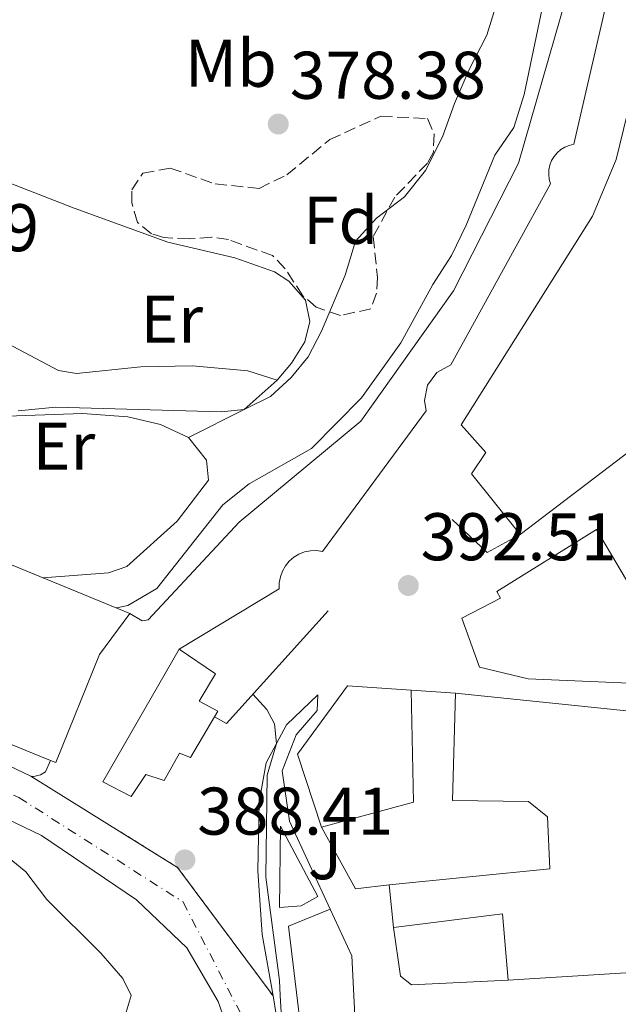
# Model space of a CAD drawing. Units: metres. Extents: x 598217 to 601698, y 4657408 to 4659768.
# Drawn here: x 598394 to 598483, y 4659384 to 4659530 of the extents above; entities that cross this region are included whole.
import ezdxf
from ezdxf.enums import TextEntityAlignment as Align

# ---------------------------------------------------------------- set-up
doc = ezdxf.new("R2010")
doc.units = ezdxf.units.M
doc.header["$MEASUREMENT"] = 0
for name, pattern in [('DGN Style 3', [2.435890702152634, 1.739921930109024, -0.6959687720436097]), ('DGN Style 4', [2.7856150101045474, 1.391937544087219, -0.6959687720436097, 0.001739921930109024, -0.6959687720436097]), ('DGN Style 5', [1.217945351076317, 0.5219765790327072, -0.6959687720436097])]:
    doc.linetypes.add(name, pattern=pattern)
for name, color, linetype, lineweight in [('Carretera', 9, 'Continuous', 0), ('Cauce permanente', 151, 'Continuous', 13), ('Cierre de vial', 7, 'DGN Style 5', 0), ('Cota de punto acotado terreno', 7, 'Continuous', 0), ('Curva de nivel intermedia', 30, 'Continuous', 0), ('Edificio', 1, 'Continuous', 13), ('Eje de carretera', 7, 'DGN Style 4', 0), ('Etiqueta de uso rústico', 92, 'Continuous', 0), ('Etiqueta de zona arbolada', 92, 'Continuous', 0), ('Línea  de muro-pared o tapia', 1, 'Continuous', 13), ('Línea de asfalto', 7, 'Continuous', 13), ('Línea de bordillo', 7, 'Continuous', 13), ('Línea de cambio de uso (parcela vista)', 92, 'Continuous', 0), ('Línea de muro de contención', 1, 'Continuous', 13), ('Punto acotado terreno (símbolo)', 7, 'Continuous', 0), ('Zona ajardinada', 92, 'Continuous', 0), ('Zona arbolada', 92, 'DGN Style 3', 0)]:
    doc.layers.add(name, color=color, linetype=linetype, lineweight=lineweight)
doc.styles.add('Style-Arial', font='arial.ttf')

# ---------------------------------------------------------------- blocks, each defined once
blk = doc.blocks.new('5PATER')
at = {"layer": 'Cauce permanente', "linetype": 'Continuous', "lineweight": 0}
h = blk.add_hatch(color=51, dxfattribs=at)
edge = h.paths.add_edge_path()
edge.add_ellipse((0, 0), major_axis=(-0.1095731443231308, -0.1110710700762829), ratio=0.9994222409660317, start_angle=0, end_angle=360)

msp = doc.modelspace()

# ---------------------------------------------------------------- linework, layer by layer
at = {"layer": 'Carretera', "color": 9, "linetype": 'Continuous', "lineweight": 0}
msp.add_polyline3d([(598426.1600000013, 4659375.249999999, 389.4400000000023), (598423.079999999, 4659384.059999998, 388.8099999999977), (598418.4200000007, 4659392.04, 388.1699999999983), (598410.9400000018, 4659399.179999999, 387.4799999999959), (598396.8099999988, 4659408.699999998, 386.5899999999965), (598391.6700000024, 4659411.180000001, 386.179999999993), (598378.2099999998, 4659417.649999999, 385.1199999999953), (598358.2600000009, 4659426.88, 384.1999999999971), (598316.9200000011, 4659446.789999999, 384.0500000000029), (598281.5500000018, 4659462.359999998, 384.6399999999995), (598254.2100000009, 4659474.530000002, 384.8800000000047), (598244.4800000011, 4659477.910000001, 384.8500000000058), (598254.7600000007, 4659482.890000001, 384.9700000000012), (598253.6099999996, 4659480.809999998, 384.9799999999959), (598253.6299999999, 4659480.07, 384.9799999999959), (598253.7700000006, 4659479.770000001, 384.9799999999959), (598278.36, 4659470.499999999, 384.929999999993), (598287.6600000004, 4659466.769999999, 384.9100000000035), (598312.5, 4659455.81, 384.1999999999971), (598361.5700000012, 4659433.520000001, 384.3800000000047), (598395.1999999996, 4659417.539999999, 386.6999999999971), (598417.0500000005, 4659403.980000001, 388.2700000000041), (598431.260000002, 4659384.870000001, 389.6900000000023), (598433.9300000007, 4659368.239999998, 390.5800000000018)], dxfattribs=at)
at = {"layer": 'Cierre de vial', "color": 7, "linetype": 'DGN Style 5', "lineweight": 0, "extrusion": (-0.06796866313226343, 0.01627604890520089, 0.9975546857511364), "elevation": 35550.54037900746, "flags": 128}
msp.add_lwpolyline([(-4670663.32608604, -501885.475395762), (-4670655.227341311, -501861.0084684148), (-4670639.951987584, -501842.694043266)], dxfattribs=at)
at = {"layer": 'Curva de nivel intermedia', "color": 30, "linetype": 'Continuous', "lineweight": 0, "flags": 128}
for points, elevation in [([(598407.9700000008, 4659442.550000001), (598409.6300000015, 4659442.929999999), (598413.97, 4659445.430000001), (598423.7700000014, 4659457.890000001), (598427.6900000018, 4659461), (598436.9900000001, 4659466.269999999), (598444.4199999999, 4659473.789999997), (598450.2800000005, 4659481.959999999), (598455.0100000001, 4659490.619999998), (598457.7800000019, 4659494.949999998), (598459.9900000001, 4659499.430000001), (598464.2400000015, 4659509.869999998), (598467.0900000012, 4659513.970000001), (598468.6100000013, 4659518.849999999), (598472.9200000007, 4659539.509999999)], 385), ([(598393.3500000006, 4659471.87), (598398.9600000008, 4659472.390000001), (598423.55, 4659471.680000001), (598426.9400000008, 4659472.04), (598430.8800000014, 4659474), (598433.9500000003, 4659476.789999999), (598436.4600000004, 4659479.850000001), (598438.4699999999, 4659483.71), (598441.9800000013, 4659492.02), (598443.5400000014, 4659497.08), (598446.6399999994, 4659500.480000001), (598450.8300000003, 4659503.640000001), (598453.9400000017, 4659507.55), (598456.4699999997, 4659512.559999999), (598458.230000001, 4659517.539999999), (598460.4500000007, 4659522.57), (598463.0700000002, 4659527.710000002), (598464.540000001, 4659532.49)], 380.0000000000001), ([(598425.7000000002, 4659363.230000001), (598426.7599999997, 4659367.300000002), (598427.4900000006, 4659368.439999999), (598432.9700000013, 4659374.21), (598432.3299999998, 4659384.930000001), (598432.2000000002, 4659387.140000001), (598430.2000000018, 4659402.499999999), (598430.3600000006, 4659417.67), (598431.7900000011, 4659422.41), (598431.4700000016, 4659425.329999999), (598430.3499999995, 4659427.470000001), (598428.2700000008, 4659429.75)], 390), ([(598408.9299999997, 4659380.980000001), (598410.1400000011, 4659384.91), (598408.9200000007, 4659387.460000001), (598405.6100000005, 4659391.210000001), (598397.5900000005, 4659399.210000001), (598394.4700000003, 4659403.34), (598390.5800000011, 4659406.490000002), (598384.4299999998, 4659409.759999999)], 385)]:
    msp.add_lwpolyline(points, dxfattribs=dict(at, elevation=elevation))
at = {"layer": 'Edificio', "color": 51, "linetype": 'Continuous', "lineweight": 13, "extrusion": (0.03699512724440734, 0.08634526974917053, 0.9955781511022191), "elevation": 424846.3450609792, "flags": 128}
msp.add_lwpolyline([(1285009.452140232, -4498535.358761783), (1285009.498024976, -4498536.103942694), (1284976.902464137, -4498536.636214772)], dxfattribs=at)
at = {"layer": 'Edificio', "color": 51, "linetype": 'Continuous', "lineweight": 13, "extrusion": (0.0270470524054125, 0.003994985451981862, 0.9996261786525088), "elevation": 35188.69479893315, "flags": 128}
msp.add_lwpolyline([(4521972.184818784, -1272322.021421306), (4521989.197952237, -1272293.126558612), (4522000.801123546, -1272298.612924946)], dxfattribs=at)
at = {"layer": 'Edificio', "color": 51, "linetype": 'Continuous', "lineweight": 13, "extrusion": (-0.1328955307463337, 0.07726434231775495, 0.9881138594888016), "elevation": 280871.0230138495, "flags": 128}
msp.add_lwpolyline([(-4328910.260670408, -1802798.693195656), (-4328896.011557033, -1802789.91121023), (-4328885.950731942, -1802799.994230535)], dxfattribs=at)
at = {"layer": 'Edificio', "color": 51, "linetype": 'Continuous', "lineweight": 13, "extrusion": (-0.005578341107780236, 0.05613759148760677, 0.9984074583718091), "elevation": 258629.3229047428, "flags": 128}
msp.add_lwpolyline([(-1056247.007202335, -4570071.865278535), (-1056247.007202335, -4570078.246665533)], dxfattribs=at)
at = {"layer": 'Edificio', "color": 51, "linetype": 'Continuous', "lineweight": 13, "extrusion": (0.2298850089737324, 0.01939070705997169, 0.9730246056132709), "elevation": 228313.7395812593, "flags": 128}
msp.add_lwpolyline([(4592597.963194134, -961232.555085191), (4592607.838137171, -961232.555085191), (4592607.187753672, -961215.7801514711)], dxfattribs=at)
at = {"layer": 'Edificio', "color": 51, "linetype": 'Continuous', "lineweight": 13, "extrusion": (-0.1358923133809867, -0.008441841398575033, 0.9906876472823133), "elevation": -120267.236187832, "flags": 128}
msp.add_lwpolyline([(-4613316.545690993, 878052.7731633806), (-4613316.545690993, 878007.6772589104)], dxfattribs=at)
at = {"layer": 'Edificio', "color": 1, "linetype": 'Continuous', "lineweight": 13}
for points in [[(598526.2100000001, 4659497.689999999, 402.9100000000035), (598468.0300000003, 4659453.439999999, 401.3000000000029), (598460.7999999998, 4659462.470000001, 400.5200000000041), (598462.8899999997, 4659465.67, 400.3899999999995), (598459.2300000006, 4659469.75, 400.1300000000047), (598478.7599999999, 4659500.77, 399.4499999999971), (598482.3200000003, 4659509.220000001, 398.9900000000052), (598488.3200000003, 4659533.76, 399.0399999999936), (598504.25, 4659523.130000001, 399.8000000000029)], [(598409.9299999997, 4659441.74, 389.0599999999977), (598405.4100000003, 4659435.630000001, 389.2700000000041), (598398.9199999999, 4659419.560000001, 389.6000000000058), (598398.1399999997, 4659419.869999999, 389.6199999999953), (598367.0800000001, 4659432.480000001, 390.4100000000035), (598370.8099999996, 4659444.76, 390.2599999999948), (598379.7999999998, 4659441.32, 390.2100000000065), (598379.3600000005, 4659440.039999999, 390.2100000000065), (598382.8099999996, 4659438.66, 390.2100000000065), (598385.4900000002, 4659445.41, 389.8999999999942), (598377.6299999999, 4659448.32, 389.6499999999942), (598379.5099999999, 4659453.390000001, 389.179999999993), (598379.7599999999, 4659454.09, 389.1100000000006)], [(598491.9500000002, 4659432.970000001, 403.1900000000023), (598486.5499999998, 4659431.24, 403.1399999999995), (598469.2000000002, 4659432.02, 400.2299999999959), (598461.9800000006, 4659433.730000001, 399.7299999999959), (598459.3200000003, 4659441.01, 399.570000000007), (598465.0899999999, 4659444.02, 399.5), (598464.5499999998, 4659444.99, 399.4700000000012), (598479.3499999996, 4659454.220000001, 403.0599999999977)], [(598422.5499999998, 4659426.34, 396.7200000000012), (598418.9699999997, 4659420.32, 397.0800000000018), (598417.3600000005, 4659420.980000001, 397.0800000000018), (598415.0300000003, 4659416.9, 397.0800000000018), (598412.3099999996, 4659417.789999999, 396.8999999999942), (598410.1399999997, 4659414.5, 395.9600000000065), (598405.9299999997, 4659416.680000001, 395.8800000000047), (598417.2800000003, 4659436.4, 395.5), (598422.7000000002, 4659432.76, 395.5), (598420.2800000003, 4659428.680000001, 396.6199999999953), (598423.0499999998, 4659427.180000001, 396.6699999999983)], [(598452.1299999999, 4659413.65, 400.8699999999953), (598438.4600000001, 4659409.960000001, 399.320000000007), (598434.9100000003, 4659420.83, 400.2599999999948), (598442.3200000003, 4659430.980000001, 399.8300000000018), (598451.79, 4659430.33, 399.5200000000041)]]:
    msp.add_polyline3d(points, close=True, dxfattribs=at)
at = {"layer": 'Edificio', "color": 51, "linetype": 'Continuous', "lineweight": 13}
for points in [[(598468.0300000003, 4659453.439999999, 401.3000000000029), (598460.7999999998, 4659462.470000001, 400.5200000000041), (598462.8899999997, 4659465.67, 400.3899999999995), (598459.2300000006, 4659469.75, 400.1300000000047), (598478.7599999999, 4659500.77, 399.4499999999971), (598482.3200000003, 4659509.220000001, 398.9900000000052), (598488.3200000003, 4659533.76, 399.0399999999936), (598504.25, 4659523.130000001, 399.8000000000029), (598526.2100000001, 4659497.689999999, 402.9100000000035), (598468.0300000003, 4659453.439999999, 401.3000000000029)], [(598486.5499999998, 4659431.24, 403.1399999999995), (598469.2000000002, 4659432.02, 400.2299999999959), (598461.9800000006, 4659433.730000001, 399.7299999999959), (598459.3200000003, 4659441.01, 399.570000000007), (598465.0899999999, 4659444.02, 399.5), (598464.5499999998, 4659444.99, 399.4700000000012), (598479.3499999996, 4659454.220000001, 403.0599999999977), (598491.9500000002, 4659432.970000001, 403.1900000000023), (598486.5499999998, 4659431.24, 403.1399999999995)], [(598458.4100000003, 4659429.859999999, 400.1100000000006), (598490.5700000003, 4659426.560000001, 400.9199999999983), (598517.9000000004, 4659431.91, 401.4600000000065), (598530.9299999997, 4659435.869999999, 402.5800000000018), (598531.54, 4659437.01, 404.5099999999948), (598557.3300000001, 4659444.189999999, 404.179999999993), (598557.2300000006, 4659445.430000001, 403.9499999999971), (598565.5999999996, 4659447.08, 403.7200000000012), (598588.7100000001, 4659444.480000001, 402.8099999999977)], [(598409.9299999997, 4659441.74, 389.0599999999977), (598405.4100000003, 4659435.630000001, 389.2700000000041), (598398.9199999999, 4659419.560000001, 389.6000000000058), (598398.1399999997, 4659419.869999999, 389.6199999999953)], [(598422.5499999998, 4659426.34, 396.7200000000012), (598418.9699999997, 4659420.32, 397.0800000000018), (598417.3600000005, 4659420.980000001, 397.0800000000018), (598415.0300000003, 4659416.9, 397.0800000000018), (598412.3099999996, 4659417.789999999, 396.8999999999942), (598410.1399999997, 4659414.5, 395.9600000000065), (598405.9299999997, 4659416.680000001, 395.8800000000047), (598417.2800000003, 4659436.4, 395.5)], [(598417.2800000003, 4659436.4, 395.5), (598422.7000000002, 4659432.76, 395.5), (598420.2800000003, 4659428.680000001, 396.6199999999953), (598423.0499999998, 4659427.180000001, 396.6699999999983), (598422.5499999998, 4659426.34, 396.7200000000012)], [(598438.4600000001, 4659409.960000001, 399.320000000007), (598434.9100000003, 4659420.83, 400.2599999999948), (598442.3200000003, 4659430.980000001, 399.8300000000018), (598451.79, 4659430.33, 399.5200000000041)], [(598448.5499999998, 4659401.380000001, 400.7400000000052), (598472.4400000004, 4659403.75, 398.429999999993), (598472.0800000001, 4659411.51, 398.1499999999942), (598469.2599999999, 4659413.789999999, 399.3899999999995), (598457.9500000002, 4659413.939999999, 398.7799999999988), (598458.4100000003, 4659429.859999999, 400.1100000000006)]]:
    msp.add_polyline3d(points, dxfattribs=at)
at = {"layer": 'Edificio', "color": 1, "linetype": 'Continuous', "lineweight": 13}
msp.add_polyline3d([(598510.8099999996, 4659389.99, 403.3699999999953), (598466.2199999997, 4659387.220000001, 397.2299999999959), (598465.3899999997, 4659397.060000001, 397.2299999999959), (598449.1799999997, 4659395.039999999, 401.1000000000058), (598448.5499999998, 4659401.380000001, 400.7400000000052), (598472.4400000004, 4659403.75, 398.429999999993), (598472.0800000001, 4659411.51, 398.1499999999942), (598469.2599999999, 4659413.789999999, 399.3899999999995), (598457.9500000002, 4659413.939999999, 398.7799999999988), (598458.4100000003, 4659429.859999999, 400.1100000000006), (598490.5700000003, 4659426.560000001, 400.9199999999983)], dxfattribs=at)
at = {"layer": 'Eje de carretera', "color": 7, "linetype": 'DGN Style 4', "lineweight": 0}
msp.add_polyline3d([(598249.6200000016, 4659480.399999999, 384.5399999999937), (598253.5599999977, 4659477.559999999, 384.929999999993), (598265.6299999978, 4659472.080000003, 384.8800000000047), (598289.4200000013, 4659461.91, 384.6600000000035), (598298.6099999979, 4659457.640000001, 384.4499999999972), (598314.3900000005, 4659450.859999999, 384.1199999999954), (598346.899999999, 4659436.219999999, 384.2400000000054), (598366.5799999975, 4659427.030000002, 384.6699999999982), (598393.4299999987, 4659414.360000002, 386.4400000000023), (598417.8599999992, 4659398.850000003, 388.2500000000001), (598429.9200000003, 4659375.5, 389.8600000000007), (598433.9999999994, 4659335.289999999, 392.3899999999994), (598440.8599999992, 4659300.57, 395), (598464.6799999997, 4659288.84, 396.5299999999989), (598534.541001382, 4659271.135563276, 398.2206000000006)], dxfattribs=at)
at = {"layer": 'Línea  de muro-pared o tapia', "color": 1, "linetype": 'Continuous', "lineweight": 13, "extrusion": (0.002581619376384854, 0.002744946317328029, 0.9999929002303519), "elevation": 14730.0334183783, "flags": 128}
msp.add_lwpolyline([(598465.015734965, 4659430.560658359), (598460.075699794, 4659427.920648414), (598454.865717156, 4659432.820666873)], dxfattribs=at)
at = {"layer": 'Línea  de muro-pared o tapia', "color": 1, "linetype": 'Continuous', "lineweight": 13, "extrusion": (0.003005982450471713, -0.0002134156728057978, 0.9999954592513198), "elevation": 1200.948319426511, "flags": 128}
msp.add_lwpolyline([(598447.8946078501, 4659430.692410992), (598454.5146380609, 4659430.22241098)], dxfattribs=at)
at = {"layer": 'Línea  de muro-pared o tapia', "color": 1, "linetype": 'Continuous', "lineweight": 13}
for points in [[(598437.8399999999, 4659427.289999999, 392.6399999999995), (598434.6900000004, 4659423.699999999, 392.6399999999995), (598432.5999999996, 4659418.32, 392.6399999999995), (598433.7199999997, 4659410.850000001, 392.9199999999983), (598439.7599999999, 4659397.76, 393.6199999999953)], [(598439.7599999999, 4659397.76, 393.6199999999953), (598442.9600000001, 4659390.82, 393.9900000000052), (598444.0599999996, 4659369.17, 394.9600000000065), (598443.9800000006, 4659333.480000001, 395.8699999999953), (598444.2300000006, 4659305.680000001, 396.3800000000047)], [(598466.2199999997, 4659387.220000001, 397.179999999993), (598451.8600000005, 4659386.52, 397.179999999993), (598450.2000000002, 4659387.789999999, 397.0299999999988), (598449.1799999997, 4659395.039999999, 397.0500000000029)]]:
    msp.add_polyline3d(points, dxfattribs=at)
at = {"layer": 'Línea de asfalto', "color": 7, "linetype": 'Continuous', "lineweight": 13}
for points in [[(598409.9299999988, 4659441.739999999, 386.75), (598411.7999999997, 4659440.640000002, 386.6900000000024), (598412.649999999, 4659440.780000003, 386.6900000000024), (598426.1900000019, 4659455.289999999, 386.3899999999995), (598444.2899999982, 4659470.31, 386.1300000000048), (598458.0900000002, 4659489.670000004, 386.2400000000052), (598467.7799999998, 4659508.640000001, 386.3899999999995), (598474.9300000002, 4659533.500000001, 386.5399999999936), (598480.9200000004, 4659567.300000001, 386.8500000000059), (598487.6599999995, 4659596.410000003, 386.6199999999955), (598490.4299999989, 4659605.940000002, 386.4600000000065)], [(598244.4800000007, 4659477.910000001, 384.8500000000059), (598254.2100000004, 4659474.530000002, 384.8800000000047), (598281.5500000012, 4659462.359999999, 384.6399999999995), (598316.9200000007, 4659446.789999999, 384.050000000003), (598358.2600000004, 4659426.88, 384.199999999997), (598378.2099999995, 4659417.649999999, 385.1199999999953), (598391.6700000018, 4659411.180000001, 386.1799999999931), (598396.8099999983, 4659408.699999999, 386.5899999999965), (598410.9400000013, 4659399.180000001, 387.479999999996), (598418.4200000003, 4659392.04, 388.1699999999982), (598423.0799999983, 4659384.059999999, 388.8099999999977), (598426.1600000006, 4659375.25, 389.4400000000024), (598428.0899999996, 4659365.350000002, 390.2799999999989), (598430.2100000008, 4659344.710000004, 391.6799999999931), (598432.3900000001, 4659320.100000001, 393.6399999999995), (598433.4699999975, 4659314.260000003, 394.4100000000036)]]:
    msp.add_polyline3d(points, dxfattribs=at)
at = {"layer": 'Línea de bordillo', "color": 7, "linetype": 'Continuous', "lineweight": 13, "extrusion": (0.3961741556118182, 0.8744136762878123, 0.2800834895992548), "elevation": 4311435.441878906, "flags": 128}
msp.add_lwpolyline([(1377843.146163729, -1257506.052494239), (1377880.373561245, -1257508.469222218), (1377934.268887964, -1257508.656726975)], dxfattribs=at)
at = {"layer": 'Línea de bordillo', "color": 7, "linetype": 'Continuous', "lineweight": 13, "elevation": 386.699999999997, "flags": 128}
msp.add_lwpolyline([(598398.1400000005, 4659419.870000001), (598397.4099999996, 4659418.180000001), (598396.6700000019, 4659417.730000001), (598395.6700000007, 4659417.500000001), (598395.199999999, 4659417.539999999)], dxfattribs=at)
at = {"layer": 'Línea de bordillo', "color": 7, "linetype": 'Continuous', "lineweight": 13, "extrusion": (-0.001239104575239365, 0.01019722129717632, 0.999947239256986), "elevation": 47164.3359155444, "flags": 128}
msp.add_lwpolyline([(598438.4873443254, 4659171.25917992), (598443.5574643491, 4659162.068702078), (598448.577460495, 4659162.678733794)], dxfattribs=at)
at = {"layer": 'Línea de bordillo', "color": 7, "linetype": 'Continuous', "lineweight": 13}
for points in [[(598431.2600000014, 4659384.870000003, 389.6900000000023), (598429.6200000007, 4659394.010000002, 389.5099999999949), (598428.9799999993, 4659403.469999999, 389.6100000000007), (598429.2099999995, 4659413.699999999, 389.7100000000063), (598430.2499999988, 4659419.54, 389.8600000000007), (598433.2499999985, 4659425.15, 390.1399999999995), (598437.8999999977, 4659429.63, 390.7299999999961), (598437.8399999995, 4659427.289999999, 391.320000000007)], [(598432.37, 4659410.120000001, 391.3399999999965), (598432.199999998, 4659398.030000003, 391.0299999999989), (598435.449999998, 4659398.280000002, 391.7200000000012), (598437.9200000021, 4659399.63, 392.1300000000049), (598432.37, 4659410.120000001, 391.3399999999965)], [(598439.7600000018, 4659397.760000003, 392.5899999999966), (598433.5599999991, 4659395.260000002, 391.2100000000065), (598436.5599999988, 4659370.170000002, 391.8699999999955), (598439.1400000004, 4659346.520000001, 393.1000000000059), (598441.0799999983, 4659317.989999998, 394.3699999999953), (598442.3500000001, 4659309.52, 394.9499999999972), (598444.23, 4659305.680000001, 395.5899999999965), (598441.3299999987, 4659307.95, 394.8800000000048)], [(598441.3299999987, 4659307.95, 394.8800000000048), (598438.7199999979, 4659319.600000002, 393.6100000000006), (598436.3799999978, 4659347.31, 391.979999999996), (598433.9300000002, 4659368.239999998, 390.5800000000019), (598431.2600000014, 4659384.870000003, 389.6900000000023)]]:
    msp.add_polyline3d(points, dxfattribs=at)
at = {"layer": 'Línea de cambio de uso (parcela vista)', "color": 92, "linetype": 'Continuous', "lineweight": 0, "extrusion": (0.06862146947162906, 0.002498857292148931, 0.9976396391682659), "elevation": 53087.70401010056, "flags": 128}
msp.add_lwpolyline([(4634612.5698681, -765760.4712129574), (4634608.402156915, -765755.374146793), (4634604.52624289, -765746.9275800062)], dxfattribs=at)
at = {"layer": 'Línea de cambio de uso (parcela vista)', "color": 92, "linetype": 'Continuous', "lineweight": 0}
for points in [[(598383.1506000003, 4659509.142200001, 379.3785000000062), (598401.6500000004, 4659501.960000001, 379.2799999999988), (598415.5899999999, 4659496.9, 379.4700000000012), (598425.5499999998, 4659494.59, 379.6499999999942), (598431.4699999997, 4659492.5, 379.6499999999942), (598433.5999999996, 4659491.109999999, 379.6499999999942), (598436.0800000001, 4659488.300000001, 379.6199999999953), (598436.75, 4659485.119999999, 379.6300000000047), (598435.9699999997, 4659482.09, 379.75), (598433.9900000002, 4659478.91, 379.7899999999936), (598431.8700000001, 4659476.390000001, 379.9600000000065)], [(598369.1982000005, 4659494.496900001, 379.9789000000019), (598372.0499999998, 4659492.980000001, 379.9499999999971), (598389.1600000003, 4659483.189999999, 379.9400000000023), (598399.3499999996, 4659477.850000001, 380.0899999999965), (598402.0300000003, 4659477.390000001, 380.2200000000012), (598411.5800000001, 4659478.390000001, 380.1399999999995), (598419.2800000003, 4659478.550000001, 379.9499999999971), (598427.4800000006, 4659477.810000001, 379.8399999999965), (598431.8700000001, 4659476.390000001, 379.9600000000065)], [(598366.0199999996, 4659465.869999999, 380.8000000000029), (598372.9800000006, 4659468.58, 380.5599999999977), (598380.4400000004, 4659470.4, 380.4700000000012), (598386.0099999999, 4659470.859999999, 380.5), (598402.9199999999, 4659471.449999999, 380.5200000000041), (598409.6600000003, 4659470.949999999, 380.6399999999995), (598414.5, 4659469.800000001, 380.8000000000029), (598418.6600000003, 4659467.859999999, 381.0099999999948)], [(598418.6600000003, 4659467.859999999, 381.0099999999948), (598421.3700000001, 4659464.52, 381.4499999999971), (598421.6299999999, 4659461.539999999, 381.679999999993), (598416.9900000002, 4659455.460000001, 381.7700000000041), (598409.4800000006, 4659448.730000001, 381.9400000000023), (598406.75, 4659447.779999999, 381.9400000000023), (598397.0199999996, 4659447.029999999, 381.8300000000018)]]:
    msp.add_polyline3d(points, dxfattribs=at)
at = {"layer": 'Línea de muro de contención', "color": 1, "linetype": 'Continuous', "lineweight": 13, "extrusion": (0.01864960923166703, 0.0351397900542037, 0.9992083802843392), "elevation": 175284.258998661, "flags": 128}
msp.add_lwpolyline([(1655721.898210505, -4392746.742641254), (1655719.871735733, -4392746.742641255), (1655714.385558372, -4392768.611792082)], dxfattribs=at)
at = {"layer": 'Línea de muro de contención', "color": 1, "linetype": 'Continuous', "lineweight": 13}
msp.add_polyline3d([(598481.5599999996, 4659535.58, 392.3999999999942), (598476, 4659511.470000001, 392.5), (598475.3099999996, 4659511.310000001, 392.5), (598474.6500000004, 4659511.039999999, 392.5), (598474.0499999998, 4659510.67, 392.5), (598473.5099999999, 4659510.199999999, 392.5), (598473.0599999996, 4659509.66, 392.5), (598472.7000000002, 4659509.050000001, 392.5), (598472.4400000004, 4659508.380000001, 392.5), (598472.2999999998, 4659507.689999999, 392.5), (598472.2699999996, 4659506.980000001, 392.5), (598472.3499999996, 4659506.279999999, 392.5), (598472.5499999998, 4659505.600000001, 392.5), (598457.6900000004, 4659478.67, 392.4799999999959), (598455.6399999997, 4659477.560000001, 392.4199999999983), (598454.2400000002, 4659475.680000001, 392.3899999999995), (598453.7599999999, 4659473.390000001, 392.3899999999995), (598454.0099999999, 4659471.850000001, 392.3999999999942), (598438.6100000005, 4659450.960000001, 392.3999999999942), (598437.7199999997, 4659451.08, 392.3999999999942), (598436.8300000001, 4659451.050000001, 392.3999999999942), (598435.9500000002, 4659450.869999999, 392.3999999999942), (598435.1100000005, 4659450.550000001, 392.3999999999942), (598434.3399999999, 4659450.08, 392.3999999999942), (598433.6699999999, 4659449.5, 392.3999999999942), (598433.0999999996, 4659448.800000001, 392.3999999999942), (598432.6500000004, 4659448.029999999, 392.3999999999942), (598432.3399999999, 4659447.180000001, 392.3999999999942), (598432.1799999997, 4659446.300000001, 392.3999999999942), (598432.1799999997, 4659445.4, 392.3999999999942), (598417.2800000003, 4659436.4, 392.2200000000012)], dxfattribs=at)
at = {"layer": 'Zona arbolada', "color": 92, "linetype": 'DGN Style 3', "lineweight": 0}
msp.add_polyline3d([(598454.2100000001, 4659508.680000001, 381.4900000000052), (598449.3799999999, 4659503.630000001, 381.7200000000012), (598446.1600000003, 4659497.779999999, 381.9199999999983), (598446.7800000003, 4659491.67, 382.0800000000018), (598446.6500000004, 4659489.32, 382.0500000000029), (598445.8099999996, 4659487, 382.0500000000029), (598441.29, 4659486.029999999, 381.9700000000012), (598437.6900000004, 4659487.24, 381.9199999999983), (598435.6900000004, 4659488.960000001, 381.8699999999953), (598433.0499999998, 4659492.960000001, 381.8000000000029), (598431.1799999997, 4659494.92, 381.8000000000029), (598424.6100000005, 4659497.310000001, 381.8000000000029), (598422.0899999999, 4659497.66, 381.8000000000029), (598418.7599999999, 4659497.4, 381.820000000007), (598415.0099999999, 4659497.59, 381.8999999999942), (598413.1699999999, 4659498.15, 381.8999999999942), (598411.0999999996, 4659499.859999999, 381.4900000000052), (598410.25, 4659502.76, 381.4900000000052), (598410.2599999999, 4659504.699999999, 381.4900000000052), (598411.8600000005, 4659507.16, 381.4900000000052), (598415.9299999997, 4659507.939999999, 381.4900000000052), (598422.6600000003, 4659505.57, 381.4900000000052), (598429.1799999997, 4659504.9, 381.4900000000052), (598433.3099999996, 4659506.930000001, 381.4900000000052), (598439.6900000004, 4659512.17, 381.4900000000052), (598447.29, 4659515.630000001, 381.4900000000052), (598454.25, 4659515.300000001, 381.4900000000052), (598455.2100000001, 4659512.960000001, 381.4900000000052), (598455.0999999996, 4659510.300000001, 381.4900000000052)], close=True, dxfattribs=at)
msp.add_polyline3d([(598441.29, 4659486.029999999, 381.9700000000012), (598437.6900000004, 4659487.24, 381.9199999999983), (598435.6900000004, 4659488.960000001, 381.8699999999953), (598433.0499999998, 4659492.960000001, 381.8000000000029), (598431.1799999997, 4659494.92, 381.8000000000029), (598424.6100000005, 4659497.310000001, 381.8000000000029), (598422.0899999999, 4659497.66, 381.8000000000029), (598418.7599999999, 4659497.4, 381.820000000007), (598415.0099999999, 4659497.59, 381.8999999999942), (598413.1699999999, 4659498.15, 381.8999999999942), (598411.0999999996, 4659499.859999999, 381.4900000000052), (598410.25, 4659502.76, 381.4900000000052), (598410.2599999999, 4659504.699999999, 381.4900000000052), (598411.8600000005, 4659507.16, 381.4900000000052), (598415.9299999997, 4659507.939999999, 381.4900000000052), (598422.6600000003, 4659505.57, 381.4900000000052), (598429.1799999997, 4659504.9, 381.4900000000052), (598433.3099999996, 4659506.930000001, 381.4900000000052), (598439.6900000004, 4659512.17, 381.4900000000052), (598447.29, 4659515.630000001, 381.4900000000052), (598454.25, 4659515.300000001, 381.4900000000052), (598455.2100000001, 4659512.960000001, 381.4900000000052), (598455.0999999996, 4659510.300000001, 381.4900000000052), (598454.2100000001, 4659508.680000001, 381.4900000000052), (598449.3799999999, 4659503.630000001, 381.7200000000012), (598446.1600000003, 4659497.779999999, 381.9199999999983), (598446.7800000003, 4659491.67, 382.0800000000018), (598446.6500000004, 4659489.32, 382.0500000000029), (598445.8099999996, 4659487, 382.0500000000029), (598441.29, 4659486.029999999, 381.9700000000012)], dxfattribs=at)

# ---------------------------------------------------------------- block references
at = {"layer": 'Punto acotado terreno (símbolo)', "color": 7, "linetype": 'Continuous', "lineweight": 0, "xscale": 10, "yscale": 10, "zscale": 10}
for p in [(598432.0300000003, 4659514.480000001, 378.3800000000047), (598451.379999998, 4659445.88, 392.5099999999948), (598418.1400000008, 4659405.090000002, 388.410000000004)]:
    msp.add_blockref('5PATER', p, dxfattribs=at)

# ---------------------------------------------------------------- texts
at = {"layer": 'Cota de punto acotado terreno', "color": 7, "linetype": 'Continuous', "lineweight": 0, "style": 'Style-Arial'}
for s, p in [('378.38', (598433.7600000007, 4659518.230000001, 378.3800000000047)), ('380.29', (598367.2699999984, 4659495.570000002, 380.2899999999936)), ('392.51', (598453.2100000011, 4659449.63, 392.5099999999948)), ('388.41', (598419.9699999995, 4659408.84, 388.4100000000035))]:
    msp.add_text(s, height=7.000000000000002, dxfattribs=at).set_placement(p)
at = {"layer": 'Etiqueta de uso rústico', "color": 92, "linetype": 'Continuous', "lineweight": 0, "style": 'Style-Arial'}
for s, p in [('Mb', (598424.9802462443, 4659523.510009999, 378.429999999993)), ('Er', (598416.185456611, 4659485.470009997, 379.8800000000047)), ('Er', (598400.1454566069, 4659466.610009999, 380.5599999999977))]:
    msp.add_text(s, height=7.000000000000002, dxfattribs=at).set_placement(p, align=Align.MIDDLE_CENTER)
at = {"layer": 'Etiqueta de zona arbolada', "color": 92, "linetype": 'Continuous', "lineweight": 0, "style": 'Style-Arial'}
msp.add_text('Fd', height=7.000000000000002, dxfattribs=at).set_placement((598441.3174413631, 4659500.16001, 379.6300000000047), align=Align.MIDDLE_CENTER)
at = {"layer": 'Zona ajardinada', "color": 92, "linetype": 'Continuous', "lineweight": 0, "style": 'Style-Arial'}
msp.add_text('J', height=7.000000000000002, dxfattribs=at).set_placement((598438.9769051338, 4659405.720009998, 392.4600000000065), align=Align.MIDDLE_CENTER)

doc.saveas('drawing.dxf')
